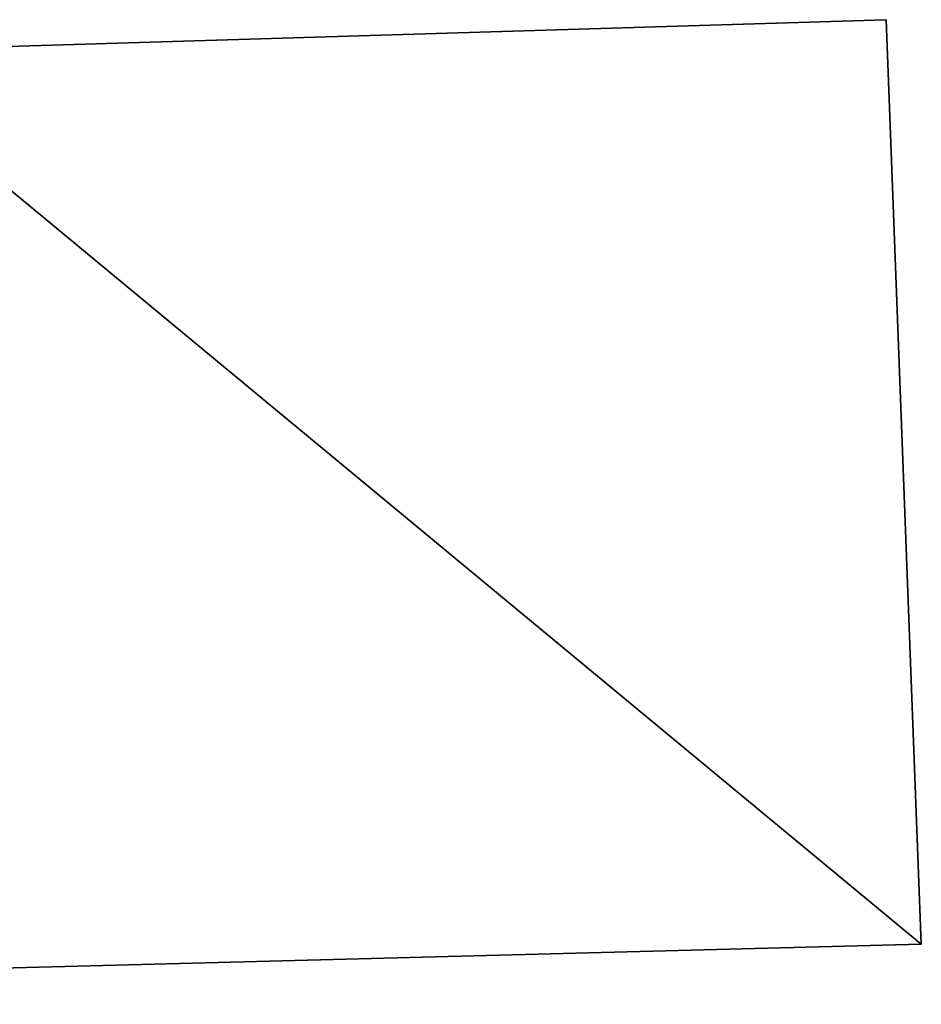
# Model space of a CAD drawing. Units: metres. Extents: x 70614 to 71269, y 346488 to 347026.
# Drawn here: x 70737 to 70742, y 346624 to 346630 of the extents above; entities that cross this region are included whole.
import ezdxf

# ---------------------------------------------------------------- set-up
doc = ezdxf.new("R2010")
doc.units = ezdxf.units.M
for name, color, linetype in [('FacadeFaces', 253, 'Continuous'), ('FloorBoundary', 4, 'Continuous'), ('FloorFaces', 253, 'Continuous'), ('OuterEaves', 4, 'Continuous'), ('RoofFaces', 24, 'Continuous')]:
    doc.layers.add(name, color=color, linetype=linetype)

msp = doc.modelspace()

# ---------------------------------------------------------------- linework, layer by layer
at = {"layer": 'FacadeFaces'}
for points in [[(70742.161, 346629.813, 268.617), (70736.03, 346629.626, 265.904), (70736.03, 346629.626, 268.617), (70742.161, 346629.813, 268.617)], [(70742.161, 346629.813, 265.904), (70736.03, 346629.626, 265.904), (70742.161, 346629.813, 268.617), (70742.161, 346629.813, 265.904)], [(70742.367, 346624.38, 268.617), (70742.161, 346629.813, 265.904), (70742.161, 346629.813, 268.617), (70742.367, 346624.38, 268.617)], [(70742.367, 346624.38, 265.904), (70742.161, 346629.813, 265.904), (70742.367, 346624.38, 268.617), (70742.367, 346624.38, 265.904)], [(70735.456, 346624.2, 268.617), (70735.456, 346624.2, 265.904), (70742.367, 346624.38, 268.617), (70735.456, 346624.2, 268.617)], [(70742.367, 346624.38, 268.617), (70735.456, 346624.2, 265.904), (70742.367, 346624.38, 265.904), (70742.367, 346624.38, 268.617)]]:
    msp.add_3dface(points, dxfattribs=at)
at = {"layer": 'FloorBoundary'}
msp.add_polyline3d([(70742.367, 346624.38, 265.904), (70742.161, 346629.813, 265.904), (70736.03, 346629.626, 265.904), (70731.657, 346629.187, 265.904), (70731.83, 346624.027, 265.904), (70735.456, 346624.2, 265.904), (70742.367, 346624.38, 265.904)], dxfattribs=at)
at = {"layer": 'FloorFaces'}
for points in [[(70742.367, 346624.38, 265.904), (70736.03, 346629.626, 265.904), (70742.161, 346629.813, 265.904), (70742.367, 346624.38, 265.904)], [(70742.367, 346624.38, 265.904), (70735.456, 346624.2, 265.904), (70736.03, 346629.626, 265.904), (70742.367, 346624.38, 265.904)]]:
    msp.add_3dface(points, dxfattribs=at)
at = {"layer": 'OuterEaves'}
msp.add_polyline3d([(70742.367, 346624.38, 268.617), (70742.161, 346629.813, 268.617), (70736.03, 346629.626, 268.617), (70731.657, 346629.187, 268.617), (70731.83, 346624.027, 268.617), (70735.456, 346624.2, 268.617), (70742.367, 346624.38, 268.617)], dxfattribs=at)
at = {"layer": 'RoofFaces'}
for points in [[(70742.161, 346629.813, 268.617), (70736.03, 346629.626, 268.617), (70742.367, 346624.38, 268.617), (70742.161, 346629.813, 268.617)], [(70736.03, 346629.626, 268.617), (70735.456, 346624.2, 268.617), (70742.367, 346624.38, 268.617), (70736.03, 346629.626, 268.617)]]:
    msp.add_3dface(points, dxfattribs=at)

doc.saveas('drawing.dxf')
